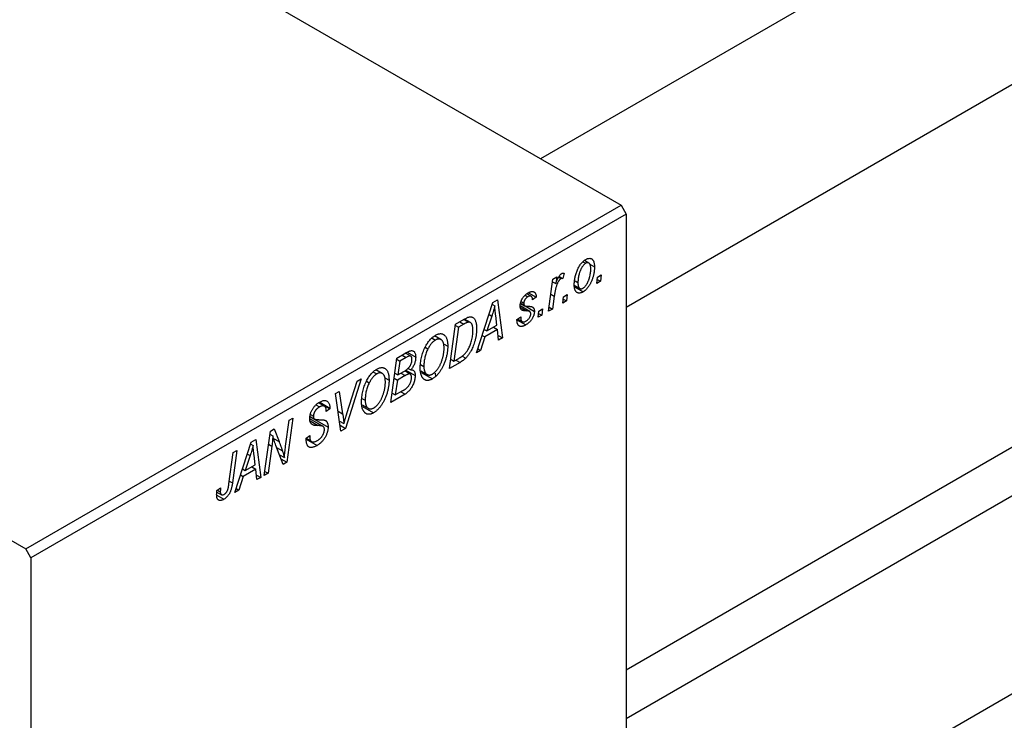
# Model space of a CAD drawing. Units: millimetres. Extents: x -141 to 636, y -70 to 415.
# Drawn here: x 80 to 218, y 29 to 127 of the extents above; entities that cross this region are included whole.
import ezdxf

# ---------------------------------------------------------------- set-up
doc = ezdxf.new("R2010")
doc.units = ezdxf.units.MM

msp = doc.modelspace()

# ---------------------------------------------------------------- linework, layer by layer
at = {"color": 7, "linetype": 'Continuous', "lineweight": 25}
for p, q in [((249.46, 162.71), (153.39, 107.25)), ((60.03, 161.15), (164.68, 100.73)), ((165.39, 86.47), (273.41, 148.82)), ((-23.41, 112.98), (81.25, 52.57)), ((81.25, 52.57), (164.68, 100.73)), ((165.39, 99.51), (81.95, 51.34)), ((164.68, 100.73), (165.39, 99.51)), ((165.39, 99.51), (165.39, -21.34)), ((159.34, 92.83), (159.73, 92.61)), ((160.17, 92.64), (159.56, 92.99)), ((156.71, 91.23), (156.51, 90.46)), ((160.31, 92.47), (160.96, 92.09)), ((154.53, 85.89), (155.14, 90.4)), ((155.09, 90.02), (155.53, 89.76)), ((155.14, 90.4), (155.66, 90.7)), ((155.66, 90.7), (155.53, 89.76)), ((155.91, 90.64), (156.25, 90.45)), ((155.99, 90.76), (156.51, 90.46)), ((158.24, 90.14), (158.64, 89.91)), ((161.28, 89.79), (161.38, 90.66)), ((161.79, 90.08), (161.28, 89.79)), ((161.35, 90.34), (161.79, 90.08)), ((161.38, 90.66), (161.91, 90.97)), ((161.91, 90.97), (161.79, 90.08)), ((151.71, 88.48), (152.79, 87.86)), ((158.13, 89.53), (158.91, 89.08)), ((158.15, 89.29), (159.35, 88.6)), ((144.43, 80.06), (146.73, 87.1)), ((146.73, 87.1), (147.36, 87.47)), ((147.36, 87.47), (148.04, 82.14)), ((150.6, 87.01), (151.11, 86.72)), ((150.6, 86.99), (151.16, 86.66)), ((150.66, 87.26), (151.06, 87.02)), ((151.22, 88.13), (151.6, 87.91)), ((152.08, 87.98), (151.47, 88.33)), ((152.79, 87.86), (152.28, 87.48)), ((155.31, 88), (155.05, 86.19)), ((156.52, 87.04), (156.63, 87.92)), ((157.03, 87.34), (156.52, 87.04)), ((156.59, 87.59), (157.03, 87.34)), ((156.63, 87.92), (157.15, 88.22)), ((157.15, 88.22), (157.03, 87.34)), ((146.64, 86.81), (146.97, 86.62)), ((151.88, 85.85), (150.54, 86.62)), ((151.24, 86.62), (152.54, 85.87)), ((153.05, 85.04), (153.16, 85.91)), ((153.12, 85.59), (153.56, 85.33)), ((153.16, 85.91), (153.68, 86.22)), ((153.68, 86.22), (153.56, 85.33)), ((155.05, 86.19), (154.53, 85.89)), ((154.61, 86.45), (155.05, 86.19)), ((141.48, 84.07), (142.71, 84.78)), ((142.64, 84.74), (143.3, 84.36)), ((143.57, 84.31), (142.73, 84.79)), ((146.56, 85.21), (145.88, 83.12)), ((147.28, 83.93), (147.11, 85.27)), ((150.09, 84.74), (150.61, 85.11)), ((150.09, 84.66), (150.09, 84.74)), ((150.09, 84.67), (151.32, 83.96)), ((150.18, 84.8), (150.83, 84.43)), ((153.56, 85.33), (153.05, 85.04)), ((140.64, 77.87), (141.48, 84.07)), ((141.9, 83.65), (141.26, 78.9)), ((141.46, 83.91), (141.9, 83.65)), ((142.65, 84.08), (141.9, 83.65)), ((145.5, 83.34), (145.88, 83.12)), ((147.36, 83.31), (145.6, 82.29)), ((145.88, 83.12), (147.28, 83.93)), ((146.78, 83.64), (147.36, 83.31)), ((147.52, 81.84), (147.36, 83.31)), ((138.18, 82.12), (138.66, 81.85)), ((139.43, 81.92), (138.55, 82.43)), ((145.6, 82.29), (144.99, 80.38)), ((145.23, 82.5), (145.6, 82.29)), ((147.45, 82.48), (148.04, 82.14)), ((148.04, 82.14), (147.52, 81.84)), ((134.69, 80.14), (135.89, 79.45)), ((137.22, 80.84), (137.61, 80.61)), ((139.81, 81.3), (140.39, 80.97)), ((144.99, 80.38), (144.43, 80.06)), ((144.61, 80.6), (144.99, 80.38)), ((132.41, 73.12), (133.25, 79.32)), ((133.23, 79.16), (133.67, 78.9)), ((133.25, 79.32), (134.52, 80.05)), ((133.67, 78.9), (133.41, 76.97)), ((134.56, 79.41), (133.67, 78.9)), ((135.19, 79.6), (134.46, 80.02)), ((142.11, 78.72), (140.64, 77.87)), ((140.82, 79.16), (141.26, 78.9)), ((141.26, 78.9), (141.92, 79.28)), ((142.4, 79.61), (142.9, 79.31)), ((129.96, 77.37), (130.43, 77.1)), ((131.21, 77.17), (130.32, 77.68)), ((133.41, 76.97), (134.25, 77.45)), ((135.14, 77.07), (134.36, 77.52)), ((134.51, 77.63), (135.82, 76.87)), ((134.83, 77.88), (135.2, 77.67)), ((136.59, 78.42), (137.04, 78.16)), ((136.62, 77.53), (137.48, 77.03)), ((136.67, 77.3), (138.23, 76.4)), ((128.23, 76.43), (126.07, 69.46)), ((126.24, 71.54), (127.68, 76.11)), ((127.68, 76.11), (128.23, 76.43)), ((128.99, 76.09), (129.38, 75.86)), ((131.58, 76.55), (132.16, 76.22)), ((132.87, 76.5), (133.32, 76.24)), ((132.97, 77.22), (133.41, 76.97)), ((133.32, 76.24), (133.03, 74.15)), ((134.41, 76.87), (133.32, 76.24)), ((133.83, 77.21), (134.41, 76.87)), ((138.71, 76.72), (138.66, 77.22)), ((124.66, 74.36), (125.18, 74.66)), ((125.18, 74.66), (125.65, 71.53)), ((133.03, 74.15), (134, 74.71)), ((133.82, 74.6), (134.4, 74.27)), ((125.41, 69.08), (124.66, 74.36)), ((128.36, 73.67), (128.81, 73.41)), ((134.4, 74.27), (132.41, 73.12)), ((132.59, 74.41), (133.03, 74.15)), ((121.91, 72.75), (122.4, 72.47)), ((123.1, 72.57), (122.28, 73.04)), ((122.33, 73.08), (123.87, 72.2)), ((122.44, 73.15), (123.87, 72.32)), ((123.87, 72.2), (123.35, 71.84)), ((123.35, 71.84), (123.35, 71.97)), ((123.87, 72.32), (123.87, 72.2)), ((128.39, 72.78), (129.25, 72.28)), ((128.44, 72.55), (130, 71.65)), ((165.39, 35.65), (228.82, 72.27)), ((117.66, 66.97), (118.17, 70.61)), ((118.69, 70.91), (117.85, 64.72)), ((118.17, 70.61), (118.69, 70.91)), ((122.91, 69.75), (121.04, 70.83)), ((121.08, 71.14), (121.7, 70.78)), ((121.08, 71.1), (123.61, 69.64)), ((121.13, 71.41), (121.55, 71.16)), ((125.21, 70.49), (125.83, 70.14)), ((114.67, 62.88), (115.52, 69.08)), ((115.52, 69.08), (116.06, 69.4)), ((116.06, 69.4), (116.73, 67.63)), ((121.27, 70.12), (121.62, 69.91)), ((125.3, 69.91), (126.07, 69.46)), ((126.07, 69.46), (125.41, 69.08)), ((112.85, 67.55), (113.48, 67.91)), ((113.48, 67.91), (114.16, 62.59)), ((115.46, 68.66), (115.88, 68.42)), ((120.52, 68.12), (121.04, 68.48)), ((120.52, 68.09), (121.17, 67.72)), ((120.53, 68.05), (121.27, 67.62)), ((120.54, 67.94), (122.06, 67.07)), ((120.89, 68.38), (121.03, 68.3)), ((121.04, 68.48), (121.03, 68.3)), ((235.01, 68.96), (165.39, 28.77)), ((110.82, 66.37), (110.21, 61.83)), ((110.3, 66.07), (110.82, 66.37)), ((110.56, 60.5), (112.85, 67.55)), ((112.76, 67.26), (113.1, 67.06)), ((115.72, 66.97), (115.19, 63.18)), ((117.31, 64.4), (116.28, 67.09)), ((165.39, 1.06), (280.5, 67.51)), ((109.71, 61.68), (110.3, 66.07)), ((112.69, 65.66), (112, 63.57)), ((113.41, 64.38), (113.23, 65.71)), ((116.79, 65.76), (117.48, 65.37)), ((117, 65.21), (117.85, 64.72)), ((111.63, 63.78), (112, 63.57)), ((113.48, 63.75), (111.72, 62.74)), ((112, 63.57), (113.41, 64.38)), ((112.9, 64.08), (113.48, 63.75)), ((113.64, 62.29), (113.48, 63.75)), ((117.85, 64.72), (117.31, 64.4)), ((111.72, 62.74), (111.11, 60.83)), ((111.35, 62.95), (111.72, 62.74)), ((113.57, 62.93), (114.16, 62.59)), ((114.16, 62.59), (113.64, 62.29)), ((115.19, 63.18), (114.67, 62.88)), ((114.75, 63.44), (115.19, 63.18)), ((108.03, 60.75), (108.55, 61.13)), ((108.12, 60.82), (108.5, 60.6)), ((111.11, 60.83), (110.56, 60.5)), ((110.73, 61.05), (111.11, 60.83)), ((108, 60.11), (109, 59.53)), ((108.01, 60.55), (108.66, 60.17)), ((81.95, 51.34), (81.25, 52.57)), ((81.95, 51.34), (81.95, -69.51))]:
    msp.add_line(p, q, dxfattribs=at)
at = {"color": 8, "linetype": 'Continuous', "lineweight": 25}
for p, q in [((154.85, 88.27), (155.31, 88)), ((150.57, 86.42), (151.42, 85.93)), ((142.07, 84.41), (142.65, 84.08)), ((146.19, 85.43), (146.56, 85.21)), ((133.98, 79.74), (134.56, 79.41)), ((141.53, 79.05), (142.11, 78.72)), ((125.01, 71.9), (125.65, 71.53)), ((121.1, 70.51), (122.24, 69.86)), ((115.98, 68.07), (116.73, 67.63)), ((115.27, 67.24), (115.72, 66.97)), ((116.39, 66.81), (117.21, 66.33)), ((112.31, 65.88), (112.69, 65.66)), ((109.76, 62.09), (110.21, 61.83))]:
    msp.add_line(p, q, dxfattribs=at)
at = {"color": 7, "linetype": 'Continuous', "lineweight": 25}
for points, knots in [([(158.13, 89.55), (158.13, 89.64), (158.13, 89.82), (158.15, 90.1), (158.19, 90.37), (158.24, 90.64), (158.3, 90.9), (158.37, 91.17), (158.46, 91.43), (158.57, 91.68), (158.68, 91.93), (158.81, 92.16), (158.94, 92.37), (159.09, 92.56), (159.24, 92.74), (159.4, 92.89), (159.58, 93.03), (159.7, 93.1), (159.76, 93.14)], [0, 0, 0, 0, 0.075361, 0.148117, 0.218524, 0.286637, 0.35345, 0.41845, 0.482958, 0.546673, 0.608539, 0.667297, 0.723239, 0.777918, 0.831968, 0.886506, 0.942213, 1, 1, 1, 1]), ([(159.73, 92.61), (159.69, 92.58), (159.6, 92.52), (159.47, 92.4), (159.35, 92.26), (159.24, 92.12), (159.16, 91.99), (159.11, 91.89), (159.05, 91.78), (159, 91.66), (158.95, 91.53), (158.9, 91.4), (158.85, 91.25), (158.79, 91.05), (158.73, 90.8), (158.68, 90.5), (158.65, 90.2), (158.64, 90.01), (158.64, 89.91)], [0, 0, 0, 0, 0.056577, 0.114643, 0.175384, 0.24079, 0.275462, 0.31222, 0.350413, 0.390876, 0.43379, 0.479106, 0.526596, 0.57736, 0.681625, 0.785879, 0.892047, 1, 1, 1, 1]), ([(160.44, 91.8), (160.44, 91.85), (160.44, 91.94), (160.43, 92.07), (160.41, 92.19), (160.39, 92.29), (160.36, 92.39), (160.33, 92.47), (160.29, 92.53), (160.24, 92.59), (160.19, 92.63), (160.13, 92.66), (160.07, 92.68), (160.01, 92.69), (159.95, 92.69), (159.88, 92.67), (159.81, 92.65), (159.76, 92.62), (159.73, 92.61)], [0, 0, 0, 0, 0.088579, 0.171767, 0.249812, 0.323733, 0.393217, 0.458994, 0.52142, 0.582134, 0.639459, 0.694571, 0.747013, 0.798162, 0.848236, 0.89777, 0.948207, 1, 1, 1, 1]), ([(159.76, 93.14), (159.8, 93.16), (159.88, 93.21), (160, 93.26), (160.12, 93.29), (160.23, 93.3), (160.34, 93.3), (160.44, 93.28), (160.53, 93.24), (160.62, 93.19), (160.7, 93.11), (160.77, 93.02), (160.83, 92.91), (160.87, 92.78), (160.91, 92.64), (160.94, 92.47), (160.95, 92.29), (160.96, 92.16), (160.96, 92.09)], [0, 0, 0, 0, 0.058956, 0.115682, 0.17136, 0.22596, 0.280514, 0.335946, 0.392529, 0.450909, 0.511101, 0.572496, 0.635556, 0.700966, 0.769909, 0.842409, 0.918818, 1, 1, 1, 1]), ([(155.53, 89.76), (155.56, 89.86), (155.63, 90.03), (155.73, 90.28), (155.84, 90.51), (155.94, 90.7), (156.04, 90.86), (156.15, 91), (156.26, 91.11), (156.33, 91.16), (156.36, 91.18)], [0, 0, 0, 0, 0.178471, 0.337989, 0.48161, 0.608663, 0.721372, 0.821967, 0.91329, 1, 1, 1, 1]), ([(156.36, 91.18), (156.39, 91.19), (156.44, 91.22), (156.53, 91.24), (156.62, 91.24), (156.68, 91.24), (156.71, 91.23)], [0, 0, 0, 0, 0.200734, 0.431429, 0.695976, 1, 1, 1, 1]), ([(160.96, 92.09), (160.96, 92.03), (160.95, 91.9), (160.94, 91.72), (160.93, 91.53), (160.9, 91.34), (160.87, 91.15), (160.83, 90.97), (160.78, 90.78), (160.73, 90.6), (160.67, 90.42), (160.6, 90.24), (160.53, 90.08), (160.46, 89.92), (160.38, 89.76), (160.3, 89.62), (160.22, 89.48), (160.13, 89.35), (160.03, 89.22), (159.94, 89.11), (159.84, 89), (159.75, 88.9), (159.65, 88.81), (159.55, 88.73), (159.45, 88.66), (159.39, 88.62), (159.35, 88.6)], [0, 0, 0, 0, 0.053887, 0.10621, 0.157124, 0.207438, 0.256513, 0.304544, 0.3521, 0.399235, 0.445357, 0.489432, 0.532172, 0.573359, 0.613262, 0.652067, 0.689972, 0.727452, 0.763934, 0.799438, 0.833881, 0.867766, 0.900909, 0.933965, 0.966924, 1, 1, 1, 1]), ([(159.36, 89.12), (159.4, 89.15), (159.48, 89.2), (159.6, 89.32), (159.72, 89.46), (159.82, 89.6), (159.9, 89.72), (159.96, 89.83), (160.02, 89.94), (160.07, 90.06), (160.12, 90.19), (160.17, 90.33), (160.22, 90.47), (160.28, 90.67), (160.34, 90.93), (160.4, 91.23), (160.44, 91.52), (160.44, 91.71), (160.44, 91.8)], [0, 0, 0, 0, 0.053425, 0.109478, 0.169112, 0.234618, 0.269752, 0.306737, 0.345761, 0.387171, 0.431313, 0.477881, 0.527419, 0.57983, 0.686161, 0.791027, 0.895339, 1, 1, 1, 1]), ([(156.25, 90.45), (156.23, 90.43), (156.18, 90.4), (156.12, 90.34), (156.05, 90.27), (155.99, 90.19), (155.92, 90.09), (155.86, 89.98), (155.79, 89.86), (155.73, 89.72), (155.67, 89.57), (155.61, 89.4), (155.55, 89.21), (155.5, 89.01), (155.45, 88.78), (155.4, 88.54), (155.35, 88.28), (155.33, 88.1), (155.31, 88)], [0, 0, 0, 0, 0.032057, 0.065563, 0.1004, 0.138203, 0.179014, 0.223451, 0.271866, 0.324928, 0.383448, 0.448795, 0.520957, 0.601401, 0.688814, 0.784611, 0.888305, 1, 1, 1, 1]), ([(156.51, 90.46), (156.49, 90.47), (156.45, 90.49), (156.38, 90.49), (156.32, 90.48), (156.27, 90.46), (156.25, 90.45)], [0, 0, 0, 0, 0.276003, 0.528775, 0.766566, 1, 1, 1, 1]), ([(158.64, 89.91), (158.64, 89.86), (158.64, 89.77), (158.65, 89.64), (158.67, 89.52), (158.69, 89.42), (158.72, 89.33), (158.76, 89.25), (158.8, 89.18), (158.85, 89.13), (158.9, 89.09), (158.95, 89.06), (159.01, 89.04), (159.07, 89.03), (159.14, 89.04), (159.21, 89.05), (159.28, 89.08), (159.33, 89.11), (159.36, 89.12)], [0, 0, 0, 0, 0.088184, 0.17167, 0.249291, 0.322782, 0.392041, 0.457395, 0.519415, 0.579174, 0.636161, 0.690979, 0.74317, 0.794502, 0.844819, 0.895417, 0.947312, 1, 1, 1, 1]), ([(150.54, 86.64), (150.54, 86.68), (150.55, 86.76), (150.56, 86.89), (150.58, 87.02), (150.61, 87.15), (150.66, 87.28), (150.71, 87.41), (150.77, 87.53), (150.84, 87.66), (150.92, 87.78), (151, 87.9), (151.09, 88.01), (151.18, 88.11), (151.28, 88.2), (151.39, 88.29), (151.5, 88.37), (151.58, 88.42), (151.62, 88.44)], [0, 0, 0, 0, 0.065575, 0.128562, 0.189782, 0.249457, 0.3086, 0.367348, 0.427807, 0.488612, 0.549953, 0.611151, 0.671683, 0.733076, 0.796748, 0.861808, 0.929045, 1, 1, 1, 1]), ([(151.62, 88.44), (151.66, 88.47), (151.75, 88.51), (151.87, 88.57), (151.99, 88.61), (152.1, 88.64), (152.2, 88.65), (152.3, 88.65), (152.39, 88.63), (152.47, 88.6), (152.54, 88.56), (152.61, 88.5), (152.66, 88.42), (152.71, 88.34), (152.74, 88.24), (152.77, 88.12), (152.79, 88), (152.79, 87.9), (152.79, 87.86)], [0, 0, 0, 0, 0.07225, 0.141018, 0.206059, 0.269164, 0.330027, 0.389406, 0.447953, 0.506347, 0.564487, 0.622371, 0.680199, 0.739599, 0.800735, 0.864194, 0.93042, 1, 1, 1, 1]), ([(159.35, 88.6), (159.31, 88.58), (159.22, 88.53), (159.1, 88.48), (158.98, 88.44), (158.87, 88.43), (158.76, 88.43), (158.66, 88.45), (158.56, 88.48), (158.47, 88.53), (158.39, 88.6), (158.32, 88.69), (158.26, 88.79), (158.21, 88.91), (158.17, 89.05), (158.15, 89.2), (158.13, 89.37), (158.13, 89.49), (158.13, 89.55)], [0, 0, 0, 0, 0.061665, 0.120569, 0.178262, 0.235385, 0.291755, 0.34827, 0.406514, 0.466491, 0.52747, 0.588852, 0.650942, 0.715444, 0.781773, 0.85073, 0.923674, 1, 1, 1, 1]), ([(151.6, 87.91), (151.56, 87.88), (151.48, 87.84), (151.38, 87.74), (151.29, 87.63), (151.21, 87.51), (151.14, 87.39), (151.09, 87.26), (151.06, 87.14), (151.06, 87.06), (151.06, 87.02)], [0, 0, 0, 0, 0.140825, 0.27227, 0.398399, 0.525337, 0.650227, 0.768763, 0.882486, 1, 1, 1, 1]), ([(151.06, 87.02), (151.06, 86.99), (151.06, 86.93), (151.07, 86.85), (151.08, 86.78), (151.1, 86.74), (151.11, 86.72)], [0, 0, 0, 0, 0.276974, 0.532375, 0.774752, 1, 1, 1, 1]), ([(152.28, 87.48), (152.27, 87.54), (152.27, 87.66), (152.23, 87.8), (152.17, 87.91), (152.09, 87.98), (151.99, 88.02), (151.87, 88.02), (151.74, 87.98), (151.65, 87.93), (151.6, 87.91)], [0, 0, 0, 0, 0.145058, 0.276504, 0.398306, 0.515263, 0.630097, 0.745793, 0.868001, 1, 1, 1, 1]), ([(146.97, 86.62), (146.95, 86.52), (146.9, 86.31), (146.8, 85.97), (146.69, 85.6), (146.61, 85.35), (146.56, 85.21)], [0, 0, 0, 0, 0.21607, 0.454799, 0.715604, 1, 1, 1, 1]), ([(147.11, 85.27), (147.1, 85.33), (147.08, 85.46), (147.06, 85.65), (147.04, 85.83), (147.02, 86), (147.01, 86.16), (146.99, 86.32), (146.98, 86.47), (146.98, 86.57), (146.97, 86.62)], [0, 0, 0, 0, 0.1470035, 0.2872716, 0.4217205, 0.5494636, 0.671407, 0.7875598, 0.8970633, 1, 1, 1, 1]), ([(151.42, 85.93), (151.38, 85.93), (151.32, 85.94), (151.22, 85.94), (151.13, 85.95), (151.06, 85.96), (150.99, 85.97), (150.93, 85.98), (150.88, 85.99), (150.83, 86.01), (150.77, 86.04), (150.71, 86.09), (150.66, 86.15), (150.62, 86.23), (150.58, 86.31), (150.56, 86.41), (150.55, 86.52), (150.54, 86.6), (150.54, 86.64)], [0, 0, 0, 0, 0.081881, 0.157335, 0.225441, 0.287158, 0.342152, 0.390244, 0.432081, 0.467328, 0.530587, 0.593669, 0.657793, 0.72303, 0.789229, 0.856822, 0.926983, 1, 1, 1, 1]), ([(151.11, 86.72), (151.11, 86.71), (151.13, 86.69), (151.15, 86.66), (151.19, 86.64), (151.24, 86.63), (151.3, 86.61), (151.37, 86.6), (151.45, 86.59), (151.5, 86.59), (151.53, 86.59)], [0, 0, 0, 0, 0.06849, 0.150949, 0.248595, 0.363966, 0.496464, 0.644974, 0.813896, 1, 1, 1, 1]), ([(152.54, 85.87), (152.53, 85.83), (152.53, 85.75), (152.52, 85.62), (152.49, 85.49), (152.46, 85.36), (152.41, 85.23), (152.36, 85.1), (152.29, 84.97), (152.21, 84.83), (152.13, 84.7), (152.04, 84.57), (151.94, 84.46), (151.83, 84.34), (151.71, 84.24), (151.59, 84.14), (151.46, 84.05), (151.37, 83.99), (151.32, 83.96)], [0, 0, 0, 0, 0.058852, 0.116018, 0.1721, 0.227732, 0.284067, 0.34122, 0.399802, 0.460384, 0.522324, 0.584436, 0.647043, 0.712334, 0.779316, 0.848929, 0.922688, 1, 1, 1, 1]), ([(151.91, 85.82), (151.9, 85.83), (151.88, 85.85), (151.84, 85.87), (151.79, 85.89), (151.73, 85.9), (151.67, 85.91), (151.59, 85.92), (151.51, 85.93), (151.45, 85.93), (151.42, 85.93)], [0, 0, 0, 0, 0.080283, 0.171103, 0.276532, 0.393564, 0.524392, 0.668749, 0.827732, 1, 1, 1, 1]), ([(151.53, 86.59), (151.58, 86.59), (151.67, 86.59), (151.79, 86.58), (151.9, 86.57), (152, 86.55), (152.09, 86.54), (152.16, 86.52), (152.22, 86.5), (152.26, 86.48), (152.28, 86.47)], [0, 0, 0, 0, 0.175104, 0.336641, 0.483545, 0.615462, 0.732507, 0.835766, 0.924528, 1, 1, 1, 1]), ([(152.02, 85.52), (152.02, 85.56), (152.02, 85.62), (152, 85.7), (151.96, 85.77), (151.93, 85.81), (151.91, 85.82)], [0, 0, 0, 0, 0.251172, 0.496894, 0.743788, 1, 1, 1, 1]), ([(152.28, 86.47), (152.3, 86.46), (152.34, 86.43), (152.39, 86.38), (152.43, 86.31), (152.47, 86.24), (152.5, 86.16), (152.52, 86.07), (152.53, 85.98), (152.53, 85.9), (152.54, 85.87)], [0, 0, 0, 0, 0.127256, 0.25168, 0.373898, 0.494721, 0.617081, 0.741318, 0.869061, 1, 1, 1, 1]), ([(143.3, 84.36), (143.28, 84.36), (143.24, 84.35), (143.18, 84.33), (143.11, 84.31), (143.03, 84.28), (142.95, 84.24), (142.85, 84.19), (142.75, 84.14), (142.69, 84.1), (142.65, 84.08)], [0, 0, 0, 0, 0.088885, 0.18856, 0.296421, 0.416746, 0.545791, 0.686729, 0.838076, 1, 1, 1, 1]), ([(142.71, 84.78), (142.78, 84.82), (142.9, 84.89), (143.07, 84.97), (143.22, 85.04), (143.3, 85.06), (143.34, 85.07)], [0, 0, 0, 0, 0.30603, 0.57481, 0.80566, 1, 1, 1, 1]), ([(143.92, 83.18), (143.92, 83.23), (143.92, 83.33), (143.91, 83.48), (143.9, 83.61), (143.88, 83.73), (143.86, 83.84), (143.83, 83.94), (143.8, 84.03), (143.76, 84.11), (143.71, 84.18), (143.66, 84.23), (143.61, 84.28), (143.56, 84.31), (143.5, 84.34), (143.44, 84.36), (143.37, 84.36), (143.32, 84.36), (143.3, 84.36)], [0, 0, 0, 0, 0.087447, 0.169853, 0.248723, 0.323018, 0.393372, 0.460128, 0.523179, 0.583882, 0.641702, 0.697328, 0.750439, 0.801382, 0.851938, 0.901565, 0.950522, 1, 1, 1, 1]), ([(143.34, 85.07), (143.4, 85.09), (143.5, 85.11), (143.65, 85.1), (143.79, 85.07), (143.92, 85.01), (144.04, 84.92), (144.14, 84.8), (144.23, 84.65), (144.3, 84.46), (144.36, 84.25), (144.4, 84), (144.43, 83.73), (144.43, 83.54), (144.44, 83.44)], [0, 0, 0, 0, 0.068399, 0.13666, 0.205993, 0.277589, 0.351883, 0.429279, 0.5113, 0.598576, 0.691295, 0.788529, 0.891405, 1, 1, 1, 1]), ([(151.32, 83.96), (151.27, 83.94), (151.18, 83.89), (151.05, 83.83), (150.93, 83.79), (150.81, 83.76), (150.7, 83.75), (150.6, 83.75), (150.5, 83.77), (150.42, 83.81), (150.34, 83.86), (150.27, 83.93), (150.22, 84.01), (150.17, 84.11), (150.14, 84.23), (150.11, 84.36), (150.1, 84.5), (150.09, 84.61), (150.09, 84.66)], [0, 0, 0, 0, 0.071079, 0.13897, 0.203112, 0.264885, 0.325148, 0.383471, 0.441163, 0.499092, 0.556603, 0.614764, 0.673335, 0.732854, 0.795263, 0.860009, 0.927899, 1, 1, 1, 1]), ([(150.61, 85.11), (150.61, 85.07), (150.61, 84.99), (150.62, 84.87), (150.63, 84.77), (150.65, 84.68), (150.68, 84.6), (150.71, 84.54), (150.75, 84.48), (150.8, 84.44), (150.85, 84.41), (150.91, 84.39), (150.97, 84.38), (151.04, 84.38), (151.11, 84.39), (151.18, 84.42), (151.26, 84.45), (151.32, 84.48), (151.34, 84.5)], [0, 0, 0, 0, 0.082639, 0.160258, 0.233163, 0.301743, 0.365992, 0.427724, 0.486224, 0.542935, 0.59868, 0.653614, 0.708092, 0.762681, 0.819025, 0.876581, 0.937043, 1, 1, 1, 1]), ([(151.34, 84.5), (151.39, 84.53), (151.49, 84.59), (151.62, 84.7), (151.74, 84.82), (151.84, 84.96), (151.92, 85.1), (151.98, 85.24), (152.02, 85.39), (152.02, 85.48), (152.02, 85.52)], [0, 0, 0, 0, 0.151123, 0.288739, 0.416554, 0.539742, 0.656529, 0.769283, 0.881509, 1, 1, 1, 1]), ([(141.92, 79.28), (142, 79.32), (142.14, 79.41), (142.35, 79.55), (142.53, 79.69), (142.71, 79.84), (142.87, 80), (143.02, 80.18), (143.16, 80.39), (143.29, 80.61), (143.42, 80.86), (143.53, 81.14), (143.64, 81.44), (143.74, 81.77), (143.82, 82.11), (143.88, 82.46), (143.91, 82.82), (143.92, 83.06), (143.92, 83.18)], [0, 0, 0, 0, 0.062915, 0.120932, 0.174541, 0.224149, 0.271664, 0.31946, 0.368868, 0.420564, 0.475738, 0.536011, 0.602025, 0.674156, 0.750579, 0.829645, 0.912679, 1, 1, 1, 1]), ([(144.44, 83.44), (144.44, 83.37), (144.43, 83.23), (144.42, 83.03), (144.41, 82.82), (144.38, 82.62), (144.35, 82.41), (144.31, 82.21), (144.27, 82.01), (144.2, 81.74), (144.1, 81.42), (143.97, 81.05), (143.83, 80.7), (143.7, 80.43), (143.58, 80.22), (143.5, 80.07), (143.41, 79.93), (143.31, 79.79), (143.22, 79.66), (143.11, 79.54), (143.01, 79.42), (142.94, 79.35), (142.9, 79.31)], [0, 0, 0, 0, 0.052452, 0.103815, 0.153847, 0.203251, 0.25154, 0.299114, 0.346, 0.392481, 0.482122, 0.566403, 0.646146, 0.722004, 0.758498, 0.794325, 0.82942, 0.864146, 0.898169, 0.931984, 0.966048, 1, 1, 1, 1]), ([(137.21, 80.82), (137.26, 80.91), (137.36, 81.11), (137.52, 81.38), (137.69, 81.63), (137.87, 81.85), (138.06, 82.06), (138.26, 82.24), (138.47, 82.4), (138.61, 82.48), (138.68, 82.53)], [0, 0, 0, 0, 0.136649, 0.267317, 0.392462, 0.514504, 0.634349, 0.753991, 0.875713, 1, 1, 1, 1]), ([(138.66, 81.85), (138.61, 81.82), (138.52, 81.76), (138.37, 81.65), (138.24, 81.52), (138.1, 81.37), (137.97, 81.21), (137.85, 81.02), (137.73, 80.82), (137.65, 80.68), (137.61, 80.61)], [0, 0, 0, 0, 0.117728, 0.233769, 0.350965, 0.4701, 0.593538, 0.722044, 0.856958, 1, 1, 1, 1]), ([(139.87, 80.74), (139.87, 80.8), (139.87, 80.94), (139.85, 81.12), (139.82, 81.29), (139.79, 81.44), (139.74, 81.57), (139.67, 81.69), (139.6, 81.78), (139.52, 81.86), (139.43, 81.92), (139.33, 81.97), (139.23, 81.99), (139.13, 82), (139.02, 81.99), (138.9, 81.96), (138.78, 81.92), (138.7, 81.87), (138.66, 81.85)], [0, 0, 0, 0, 0.080233, 0.156686, 0.228935, 0.298158, 0.36508, 0.429725, 0.492502, 0.554569, 0.615156, 0.672906, 0.72873, 0.782677, 0.836275, 0.890041, 0.944187, 1, 1, 1, 1]), ([(138.68, 82.53), (138.74, 82.56), (138.85, 82.62), (139.03, 82.69), (139.19, 82.73), (139.35, 82.75), (139.5, 82.74), (139.64, 82.71), (139.77, 82.65), (139.9, 82.56), (140.01, 82.45), (140.11, 82.31), (140.2, 82.15), (140.27, 81.97), (140.32, 81.75), (140.36, 81.52), (140.38, 81.25), (140.38, 81.07), (140.39, 80.97)], [0, 0, 0, 0, 0.057263, 0.112568, 0.166985, 0.220742, 0.275104, 0.330458, 0.387584, 0.447151, 0.508197, 0.570573, 0.634393, 0.700852, 0.770128, 0.84281, 0.919314, 1, 1, 1, 1]), ([(134.52, 80.05), (134.56, 80.07), (134.63, 80.12), (134.73, 80.17), (134.83, 80.22), (134.92, 80.26), (135, 80.3), (135.07, 80.32), (135.14, 80.34), (135.18, 80.35), (135.2, 80.35)], [0, 0, 0, 0, 0.160667, 0.311308, 0.450626, 0.580101, 0.699851, 0.808858, 0.908906, 1, 1, 1, 1]), ([(135.2, 80.35), (135.26, 80.36), (135.36, 80.37), (135.49, 80.34), (135.61, 80.28), (135.71, 80.18), (135.79, 80.05), (135.85, 79.88), (135.88, 79.68), (135.88, 79.53), (135.89, 79.45)], [0, 0, 0, 0, 0.119928, 0.235269, 0.350507, 0.46798, 0.589731, 0.717624, 0.853308, 1, 1, 1, 1]), ([(136.53, 77.9), (136.53, 78.02), (136.54, 78.27), (136.57, 78.66), (136.62, 79.03), (136.69, 79.4), (136.79, 79.76), (136.91, 80.12), (137.04, 80.47), (137.15, 80.7), (137.21, 80.82)], [0, 0, 0, 0, 0.140975, 0.275659, 0.405254, 0.529661, 0.650589, 0.768587, 0.884694, 1, 1, 1, 1]), ([(137.61, 80.61), (137.57, 80.52), (137.47, 80.33), (137.36, 80.04), (137.26, 79.74), (137.18, 79.44), (137.12, 79.13), (137.07, 78.81), (137.05, 78.49), (137.04, 78.27), (137.04, 78.16)], [0, 0, 0, 0, 0.113035, 0.226833, 0.343503, 0.463933, 0.588336, 0.718997, 0.855944, 1, 1, 1, 1]), ([(140.39, 80.97), (140.38, 80.89), (140.38, 80.73), (140.37, 80.49), (140.34, 80.25), (140.31, 80.01), (140.26, 79.76), (140.21, 79.52), (140.14, 79.28), (140.07, 79.04), (139.99, 78.8), (139.9, 78.57), (139.8, 78.35), (139.7, 78.14), (139.6, 77.94), (139.49, 77.75), (139.38, 77.57), (139.26, 77.39), (139.14, 77.23), (139.01, 77.08), (138.88, 76.94), (138.76, 76.81), (138.63, 76.69), (138.49, 76.58), (138.36, 76.49), (138.27, 76.43), (138.23, 76.4)], [0, 0, 0, 0, 0.0517953, 0.102706, 0.1523632, 0.2014102, 0.2497463, 0.2974554, 0.3448452, 0.392009, 0.4383223, 0.482904, 0.5259903, 0.5675157, 0.6078447, 0.6469628, 0.6854328, 0.7231188, 0.76018, 0.796023, 0.8308293, 0.8653587, 0.8990132, 0.9327973, 0.9663825, 1, 1, 1, 1]), ([(138.27, 77.09), (138.3, 77.11), (138.36, 77.15), (138.45, 77.22), (138.55, 77.3), (138.64, 77.39), (138.73, 77.48), (138.83, 77.59), (138.92, 77.71), (139.01, 77.83), (139.1, 77.97), (139.18, 78.11), (139.27, 78.26), (139.34, 78.42), (139.42, 78.59), (139.49, 78.77), (139.56, 78.96), (139.62, 79.15), (139.68, 79.35), (139.73, 79.55), (139.78, 79.75), (139.81, 79.95), (139.84, 80.15), (139.86, 80.35), (139.87, 80.54), (139.87, 80.67), (139.87, 80.74)], [0, 0, 0, 0, 0.0301757, 0.0602933, 0.0908029, 0.121741, 0.1536659, 0.1866556, 0.2205936, 0.2559101, 0.2924251, 0.3298624, 0.3689122, 0.4095877, 0.4520232, 0.4961917, 0.5426783, 0.5914669, 0.6412571, 0.690858, 0.7412132, 0.7915521, 0.8426455, 0.8940039, 0.9467438, 1, 1, 1, 1]), ([(135.37, 79.13), (135.37, 79.17), (135.37, 79.25), (135.35, 79.35), (135.32, 79.44), (135.29, 79.51), (135.24, 79.56), (135.18, 79.6), (135.12, 79.62), (135.05, 79.63), (134.96, 79.61), (134.85, 79.56), (134.71, 79.5), (134.61, 79.44), (134.56, 79.41)], [0, 0, 0, 0, 0.087384, 0.169067, 0.245795, 0.32049, 0.391012, 0.456907, 0.520234, 0.58197, 0.653444, 0.747012, 0.862036, 1, 1, 1, 1]), ([(135.09, 78.17), (135.11, 78.21), (135.15, 78.28), (135.21, 78.4), (135.26, 78.52), (135.3, 78.64), (135.33, 78.77), (135.36, 78.89), (135.37, 79.01), (135.37, 79.09), (135.37, 79.13)], [0, 0, 0, 0, 0.123467, 0.244945, 0.364273, 0.485492, 0.607054, 0.732837, 0.864398, 1, 1, 1, 1]), ([(135.89, 79.45), (135.88, 79.37), (135.88, 79.22), (135.85, 78.98), (135.79, 78.74), (135.72, 78.51), (135.62, 78.28), (135.5, 78.06), (135.36, 77.85), (135.26, 77.73), (135.2, 77.67)], [0, 0, 0, 0, 0.139737, 0.27085, 0.396572, 0.518678, 0.638194, 0.756304, 0.875627, 1, 1, 1, 1]), ([(142.9, 79.31), (142.85, 79.26), (142.73, 79.15), (142.53, 78.99), (142.33, 78.85), (142.18, 78.76), (142.11, 78.72)], [0, 0, 0, 0, 0.224825, 0.465733, 0.72357, 1, 1, 1, 1]), ([(128.98, 76.07), (129.03, 76.16), (129.13, 76.36), (129.29, 76.63), (129.46, 76.88), (129.64, 77.1), (129.83, 77.31), (130.03, 77.49), (130.24, 77.65), (130.38, 77.73), (130.45, 77.78)], [0, 0, 0, 0, 0.136649, 0.267317, 0.392462, 0.514504, 0.634349, 0.753991, 0.875713, 1, 1, 1, 1]), ([(130.45, 77.78), (130.51, 77.81), (130.63, 77.87), (130.8, 77.94), (130.96, 77.98), (131.12, 78), (131.27, 77.99), (131.41, 77.96), (131.54, 77.9), (131.67, 77.81), (131.79, 77.7), (131.88, 77.56), (131.97, 77.4), (132.04, 77.22), (132.09, 77), (132.13, 76.77), (132.15, 76.5), (132.16, 76.32), (132.16, 76.22)], [0, 0, 0, 0, 0.057263, 0.112568, 0.166985, 0.220742, 0.275104, 0.330458, 0.387584, 0.447151, 0.508197, 0.570573, 0.634393, 0.700852, 0.770128, 0.84281, 0.919314, 1, 1, 1, 1]), ([(134.25, 77.45), (134.3, 77.48), (134.39, 77.53), (134.53, 77.62), (134.65, 77.71), (134.76, 77.8), (134.86, 77.89), (134.95, 77.98), (135.02, 78.07), (135.07, 78.14), (135.09, 78.17)], [0, 0, 0, 0, 0.16478, 0.3173691, 0.4581393, 0.5864779, 0.7034014, 0.8106869, 0.9084754, 1, 1, 1, 1]), ([(135.2, 77.67), (135.25, 77.67), (135.35, 77.67), (135.47, 77.64), (135.58, 77.58), (135.67, 77.49), (135.74, 77.38), (135.79, 77.23), (135.82, 77.06), (135.82, 76.93), (135.82, 76.87)], [0, 0, 0, 0, 0.126608, 0.247435, 0.365969, 0.484667, 0.605544, 0.729814, 0.860223, 1, 1, 1, 1]), ([(138.23, 76.4), (138.19, 76.38), (138.11, 76.34), (138, 76.29), (137.89, 76.25), (137.78, 76.22), (137.68, 76.2), (137.58, 76.19), (137.48, 76.19), (137.38, 76.2), (137.29, 76.23), (137.2, 76.26), (137.12, 76.31), (137.04, 76.36), (136.97, 76.44), (136.89, 76.52), (136.83, 76.61), (136.77, 76.71), (136.71, 76.83), (136.66, 76.95), (136.62, 77.09), (136.59, 77.23), (136.56, 77.38), (136.54, 77.55), (136.53, 77.72), (136.53, 77.84), (136.53, 77.9)], [0, 0, 0, 0, 0.037871, 0.075237, 0.11171, 0.148029, 0.183728, 0.219856, 0.256064, 0.292697, 0.329695, 0.367325, 0.405491, 0.444657, 0.485073, 0.526789, 0.569693, 0.61444, 0.660121, 0.706461, 0.752896, 0.800235, 0.848718, 0.897827, 0.948312, 1, 1, 1, 1]), ([(137.04, 78.16), (137.04, 78.1), (137.05, 77.97), (137.06, 77.79), (137.09, 77.63), (137.13, 77.49), (137.18, 77.36), (137.25, 77.25), (137.32, 77.16), (137.4, 77.08), (137.5, 77.02), (137.59, 76.98), (137.69, 76.95), (137.8, 76.94), (137.91, 76.96), (138.03, 76.98), (138.14, 77.03), (138.22, 77.07), (138.27, 77.09)], [0, 0, 0, 0, 0.078033, 0.152299, 0.22365, 0.292087, 0.357858, 0.42248, 0.486131, 0.549178, 0.610839, 0.669701, 0.726227, 0.781477, 0.835572, 0.889574, 0.944401, 1, 1, 1, 1]), ([(128.3, 73.15), (128.3, 73.27), (128.31, 73.52), (128.34, 73.91), (128.39, 74.28), (128.47, 74.65), (128.56, 75.01), (128.68, 75.37), (128.81, 75.72), (128.92, 75.95), (128.98, 76.07)], [0, 0, 0, 0, 0.140975, 0.275659, 0.405254, 0.529661, 0.650589, 0.768587, 0.884694, 1, 1, 1, 1]), ([(130.43, 77.1), (130.38, 77.07), (130.29, 77.01), (130.15, 76.9), (130.01, 76.77), (129.88, 76.62), (129.75, 76.46), (129.62, 76.27), (129.5, 76.07), (129.42, 75.93), (129.38, 75.86)], [0, 0, 0, 0, 0.117728, 0.233769, 0.350965, 0.4701, 0.593538, 0.722044, 0.856958, 1, 1, 1, 1]), ([(132.16, 76.22), (132.16, 76.14), (132.15, 75.98), (132.14, 75.74), (132.11, 75.5), (132.08, 75.26), (132.03, 75.01), (131.98, 74.77), (131.91, 74.53), (131.84, 74.29), (131.76, 74.05), (131.67, 73.82), (131.58, 73.6), (131.48, 73.39), (131.37, 73.19), (131.26, 73), (131.15, 72.82), (131.03, 72.64), (130.91, 72.48), (130.78, 72.33), (130.66, 72.19), (130.53, 72.06), (130.4, 71.94), (130.27, 71.83), (130.13, 71.74), (130.04, 71.68), (130, 71.65)], [0, 0, 0, 0, 0.0517953, 0.102706, 0.1523632, 0.2014102, 0.2497463, 0.2974554, 0.3448452, 0.392009, 0.4383223, 0.482904, 0.5259903, 0.5675157, 0.6078447, 0.6469628, 0.6854328, 0.7231188, 0.76018, 0.796023, 0.8308293, 0.8653587, 0.8990132, 0.9327973, 0.9663825, 1, 1, 1, 1]), ([(130.04, 72.34), (130.07, 72.36), (130.13, 72.4), (130.23, 72.47), (130.32, 72.55), (130.41, 72.64), (130.5, 72.73), (130.6, 72.84), (130.69, 72.96), (130.78, 73.08), (130.87, 73.22), (130.96, 73.36), (131.04, 73.51), (131.12, 73.67), (131.19, 73.84), (131.26, 74.02), (131.33, 74.21), (131.39, 74.4), (131.45, 74.6), (131.5, 74.8), (131.55, 75), (131.58, 75.2), (131.61, 75.4), (131.63, 75.6), (131.64, 75.79), (131.64, 75.92), (131.64, 75.99)], [0, 0, 0, 0, 0.030176, 0.060293, 0.090803, 0.121741, 0.153666, 0.186656, 0.220594, 0.25591, 0.292425, 0.329862, 0.368912, 0.409588, 0.452023, 0.496192, 0.542678, 0.591467, 0.641257, 0.690858, 0.741213, 0.791552, 0.842645, 0.894004, 0.946744, 1, 1, 1, 1]), ([(131.64, 75.99), (131.64, 76.05), (131.64, 76.19), (131.62, 76.37), (131.6, 76.54), (131.56, 76.69), (131.51, 76.82), (131.45, 76.94), (131.37, 77.03), (131.29, 77.11), (131.2, 77.17), (131.1, 77.22), (131, 77.24), (130.9, 77.25), (130.79, 77.24), (130.67, 77.21), (130.55, 77.17), (130.47, 77.12), (130.43, 77.1)], [0, 0, 0, 0, 0.080233, 0.156686, 0.228935, 0.298158, 0.36508, 0.429725, 0.492502, 0.554569, 0.615156, 0.672906, 0.72873, 0.782677, 0.836275, 0.890041, 0.944187, 1, 1, 1, 1]), ([(135.82, 76.87), (135.82, 76.79), (135.81, 76.63), (135.77, 76.37), (135.71, 76.11), (135.62, 75.84), (135.51, 75.58), (135.39, 75.33), (135.25, 75.1), (135.1, 74.89), (134.93, 74.7), (134.76, 74.53), (134.58, 74.38), (134.46, 74.31), (134.4, 74.27)], [0, 0, 0, 0, 0.088578, 0.176365, 0.264048, 0.353928, 0.442467, 0.526724, 0.607259, 0.686569, 0.765062, 0.842252, 0.920056, 1, 1, 1, 1]), ([(135.31, 76.59), (135.31, 76.62), (135.31, 76.69), (135.3, 76.78), (135.28, 76.85), (135.26, 76.92), (135.23, 76.98), (135.2, 77.03), (135.16, 77.06), (135.11, 77.09), (135.05, 77.1), (134.99, 77.1), (134.91, 77.09), (134.83, 77.07), (134.74, 77.04), (134.64, 76.99), (134.52, 76.94), (134.45, 76.89), (134.41, 76.87)], [0, 0, 0, 0, 0.066266, 0.129062, 0.187439, 0.242568, 0.294745, 0.345267, 0.394489, 0.443474, 0.49418, 0.548994, 0.609496, 0.674326, 0.745687, 0.82396, 0.908624, 1, 1, 1, 1]), ([(134.5, 75.03), (134.54, 75.06), (134.62, 75.12), (134.72, 75.22), (134.82, 75.33), (134.91, 75.44), (134.99, 75.56), (135.07, 75.69), (135.14, 75.83), (135.2, 75.98), (135.25, 76.14), (135.28, 76.29), (135.3, 76.44), (135.31, 76.54), (135.31, 76.59)], [0, 0, 0, 0, 0.0844041, 0.1647797, 0.2435569, 0.3199881, 0.3960936, 0.4739402, 0.5550729, 0.6418717, 0.7308445, 0.8189541, 0.9082363, 1, 1, 1, 1]), ([(129.38, 75.86), (129.34, 75.77), (129.25, 75.58), (129.13, 75.29), (129.03, 74.99), (128.95, 74.69), (128.89, 74.38), (128.85, 74.06), (128.82, 73.74), (128.82, 73.52), (128.81, 73.41)], [0, 0, 0, 0, 0.113035, 0.226833, 0.343503, 0.463933, 0.588336, 0.718997, 0.855944, 1, 1, 1, 1]), ([(134, 74.71), (134.03, 74.72), (134.09, 74.76), (134.17, 74.81), (134.25, 74.85), (134.31, 74.89), (134.37, 74.93), (134.42, 74.97), (134.47, 75), (134.49, 75.02), (134.5, 75.03)], [0, 0, 0, 0, 0.1797516, 0.3437484, 0.4919479, 0.6243514, 0.7411612, 0.8423841, 0.9298563, 1, 1, 1, 1]), ([(122.42, 73.14), (122.49, 73.18), (122.63, 73.26), (122.83, 73.34), (123.01, 73.38), (123.18, 73.38), (123.33, 73.35), (123.47, 73.29), (123.59, 73.19), (123.69, 73.07), (123.77, 72.91), (123.83, 72.74), (123.86, 72.54), (123.87, 72.4), (123.87, 72.32)], [0, 0, 0, 0, 0.093705, 0.181461, 0.264701, 0.344698, 0.423293, 0.501994, 0.581872, 0.665001, 0.749324, 0.83241, 0.915482, 1, 1, 1, 1]), ([(128.81, 73.41), (128.82, 73.35), (128.82, 73.22), (128.84, 73.04), (128.86, 72.88), (128.9, 72.74), (128.95, 72.61), (129.02, 72.5), (129.09, 72.41), (129.18, 72.33), (129.27, 72.27), (129.37, 72.23), (129.47, 72.2), (129.57, 72.19), (129.68, 72.21), (129.8, 72.23), (129.92, 72.28), (130, 72.32), (130.04, 72.34)], [0, 0, 0, 0, 0.078033, 0.152299, 0.22365, 0.292087, 0.357858, 0.42248, 0.486131, 0.549178, 0.610839, 0.669701, 0.726227, 0.781477, 0.835572, 0.889574, 0.944401, 1, 1, 1, 1]), ([(121.04, 70.83), (121.04, 70.88), (121.04, 70.99), (121.06, 71.16), (121.09, 71.33), (121.13, 71.5), (121.18, 71.66), (121.24, 71.82), (121.32, 71.98), (121.41, 72.14), (121.5, 72.3), (121.61, 72.44), (121.72, 72.58), (121.85, 72.71), (121.98, 72.83), (122.12, 72.95), (122.27, 73.05), (122.37, 73.11), (122.42, 73.14)], [0, 0, 0, 0, 0.066693, 0.131022, 0.192633, 0.25246, 0.311271, 0.36977, 0.428017, 0.487385, 0.546826, 0.606416, 0.666886, 0.728073, 0.791764, 0.857836, 0.927254, 1, 1, 1, 1]), ([(122.4, 72.47), (122.37, 72.45), (122.31, 72.41), (122.22, 72.34), (122.13, 72.28), (122.05, 72.21), (121.97, 72.13), (121.9, 72.05), (121.83, 71.97), (121.78, 71.88), (121.72, 71.79), (121.68, 71.7), (121.64, 71.61), (121.61, 71.52), (121.58, 71.43), (121.56, 71.34), (121.55, 71.25), (121.55, 71.19), (121.55, 71.16)], [0, 0, 0, 0, 0.0788743, 0.1532382, 0.2234665, 0.2915614, 0.3556867, 0.4182903, 0.4785821, 0.5382753, 0.5968908, 0.6534383, 0.7096645, 0.7654283, 0.8214527, 0.8786206, 0.9380093, 1, 1, 1, 1]), ([(123.35, 71.97), (123.35, 72.02), (123.35, 72.11), (123.33, 72.23), (123.29, 72.34), (123.24, 72.44), (123.18, 72.52), (123.1, 72.57), (123.01, 72.61), (122.9, 72.62), (122.79, 72.62), (122.67, 72.59), (122.54, 72.54), (122.45, 72.49), (122.4, 72.47)], [0, 0, 0, 0, 0.08218, 0.1629, 0.243329, 0.324985, 0.406155, 0.485584, 0.565597, 0.647922, 0.731777, 0.81743, 0.906898, 1, 1, 1, 1]), ([(130, 71.65), (129.96, 71.63), (129.89, 71.59), (129.77, 71.54), (129.66, 71.5), (129.55, 71.47), (129.45, 71.45), (129.35, 71.44), (129.25, 71.44), (129.15, 71.45), (129.06, 71.48), (128.97, 71.51), (128.89, 71.56), (128.81, 71.61), (128.74, 71.69), (128.67, 71.77), (128.6, 71.86), (128.54, 71.96), (128.48, 72.08), (128.43, 72.2), (128.39, 72.34), (128.36, 72.48), (128.33, 72.63), (128.31, 72.8), (128.3, 72.97), (128.3, 73.09), (128.3, 73.15)], [0, 0, 0, 0, 0.037871, 0.075237, 0.11171, 0.148029, 0.183728, 0.219856, 0.256064, 0.292697, 0.329695, 0.367325, 0.405491, 0.444657, 0.485073, 0.526789, 0.569693, 0.61444, 0.660121, 0.706461, 0.752896, 0.800235, 0.848718, 0.897827, 0.948312, 1, 1, 1, 1]), ([(121.62, 69.91), (121.57, 69.93), (121.48, 69.96), (121.36, 70.02), (121.26, 70.11), (121.18, 70.21), (121.11, 70.34), (121.07, 70.48), (121.04, 70.64), (121.04, 70.77), (121.04, 70.83)], [0, 0, 0, 0, 0.139518, 0.270409, 0.394742, 0.513131, 0.630361, 0.748691, 0.87196, 1, 1, 1, 1]), ([(121.55, 71.16), (121.55, 71.13), (121.55, 71.08), (121.56, 71.01), (121.58, 70.95), (121.6, 70.89), (121.63, 70.85), (121.66, 70.81), (121.7, 70.78), (121.73, 70.77), (121.74, 70.76)], [0, 0, 0, 0, 0.138833, 0.272733, 0.399006, 0.521115, 0.640682, 0.759436, 0.877627, 1, 1, 1, 1]), ([(121.74, 70.76), (121.76, 70.76), (121.8, 70.74), (121.88, 70.73), (121.96, 70.72), (122.07, 70.71), (122.18, 70.7), (122.32, 70.69), (122.47, 70.68), (122.58, 70.68), (122.63, 70.68)], [0, 0, 0, 0, 0.0684754, 0.1523118, 0.2524779, 0.3687381, 0.5019629, 0.6512337, 0.8175311, 1, 1, 1, 1]), ([(122.63, 70.68), (122.67, 70.68), (122.75, 70.67), (122.86, 70.67), (122.96, 70.66), (123.05, 70.64), (123.12, 70.63), (123.19, 70.61), (123.25, 70.58), (123.3, 70.55), (123.36, 70.49), (123.43, 70.42), (123.48, 70.32), (123.53, 70.22), (123.56, 70.09), (123.59, 69.96), (123.61, 69.81), (123.61, 69.7), (123.61, 69.64)], [0, 0, 0, 0, 0.075997, 0.145862, 0.209346, 0.266593, 0.318313, 0.363687, 0.403716, 0.437756, 0.501182, 0.565346, 0.631167, 0.699697, 0.770608, 0.843961, 0.920277, 1, 1, 1, 1]), ([(125.65, 71.53), (125.66, 71.46), (125.69, 71.33), (125.72, 71.13), (125.74, 70.94), (125.76, 70.76), (125.78, 70.59), (125.8, 70.43), (125.81, 70.28), (125.82, 70.18), (125.83, 70.14)], [0, 0, 0, 0, 0.151929, 0.2959, 0.432574, 0.56142, 0.682341, 0.796113, 0.901992, 1, 1, 1, 1]), ([(125.83, 70.14), (125.85, 70.21), (125.89, 70.35), (125.95, 70.55), (126, 70.75), (126.06, 70.93), (126.11, 71.1), (126.16, 71.26), (126.2, 71.4), (126.23, 71.49), (126.24, 71.54)], [0, 0, 0, 0, 0.155139, 0.301202, 0.438884, 0.568691, 0.688567, 0.80093, 0.905061, 1, 1, 1, 1]), ([(122.24, 69.86), (122.2, 69.86), (122.13, 69.86), (122.03, 69.87), (121.94, 69.87), (121.86, 69.88), (121.79, 69.89), (121.72, 69.89), (121.67, 69.9), (121.63, 69.91), (121.62, 69.91)], [0, 0, 0, 0, 0.172642, 0.330919, 0.476652, 0.608091, 0.727004, 0.830999, 0.922499, 1, 1, 1, 1]), ([(123.61, 69.64), (123.61, 69.58), (123.6, 69.47), (123.58, 69.29), (123.55, 69.1), (123.5, 68.92), (123.44, 68.74), (123.37, 68.56), (123.28, 68.38), (123.18, 68.2), (123.07, 68.02), (122.95, 67.85), (122.82, 67.7), (122.68, 67.55), (122.54, 67.41), (122.38, 67.29), (122.22, 67.17), (122.11, 67.1), (122.06, 67.07)], [0, 0, 0, 0, 0.064063, 0.126107, 0.186256, 0.245249, 0.304005, 0.363142, 0.423185, 0.484539, 0.546603, 0.607929, 0.669556, 0.731585, 0.795104, 0.860914, 0.928802, 1, 1, 1, 1]), ([(122.09, 67.76), (122.13, 67.78), (122.2, 67.82), (122.31, 67.9), (122.41, 67.98), (122.5, 68.06), (122.59, 68.15), (122.68, 68.25), (122.75, 68.35), (122.82, 68.45), (122.89, 68.56), (122.94, 68.67), (122.99, 68.77), (123.03, 68.88), (123.06, 68.98), (123.08, 69.09), (123.09, 69.19), (123.09, 69.26), (123.09, 69.29)], [0, 0, 0, 0, 0.077104, 0.151107, 0.221012, 0.288111, 0.353658, 0.416427, 0.478853, 0.540527, 0.600859, 0.658915, 0.715398, 0.771409, 0.826731, 0.88297, 0.940769, 1, 1, 1, 1]), ([(122.96, 69.72), (122.95, 69.73), (122.92, 69.75), (122.86, 69.77), (122.79, 69.8), (122.71, 69.82), (122.61, 69.83), (122.5, 69.85), (122.37, 69.85), (122.28, 69.86), (122.24, 69.86)], [0, 0, 0, 0, 0.071655, 0.157052, 0.257531, 0.373864, 0.506125, 0.65449, 0.819085, 1, 1, 1, 1]), ([(123.09, 69.29), (123.09, 69.34), (123.09, 69.43), (123.06, 69.54), (123.02, 69.64), (122.98, 69.69), (122.96, 69.72)], [0, 0, 0, 0, 0.262351, 0.512683, 0.755331, 1, 1, 1, 1]), ([(115.88, 68.42), (115.87, 68.32), (115.86, 68.1), (115.82, 67.76), (115.78, 67.38), (115.74, 67.11), (115.72, 66.97)], [0, 0, 0, 0, 0.215514, 0.454705, 0.715314, 1, 1, 1, 1]), ([(116.28, 67.09), (116.24, 67.21), (116.16, 67.45), (116.05, 67.79), (115.96, 68.11), (115.91, 68.32), (115.88, 68.42)], [0, 0, 0, 0, 0.279135, 0.538445, 0.779157, 1, 1, 1, 1]), ([(122.06, 67.07), (121.99, 67.03), (121.88, 66.97), (121.71, 66.89), (121.54, 66.84), (121.4, 66.8), (121.26, 66.79), (121.13, 66.8), (121.02, 66.82), (120.91, 66.87), (120.82, 66.95), (120.74, 67.04), (120.67, 67.17), (120.62, 67.31), (120.58, 67.48), (120.55, 67.67), (120.53, 67.88), (120.52, 68.04), (120.52, 68.12)], [0, 0, 0, 0, 0.069813, 0.135756, 0.198279, 0.257801, 0.314499, 0.369728, 0.423862, 0.477334, 0.531777, 0.587807, 0.646597, 0.708548, 0.77428, 0.844627, 0.919771, 1, 1, 1, 1]), ([(121.03, 68.3), (121.03, 68.24), (121.04, 68.12), (121.06, 67.97), (121.1, 67.83), (121.15, 67.76), (121.17, 67.72)], [0, 0, 0, 0, 0.263644, 0.515552, 0.760584, 1, 1, 1, 1]), ([(121.17, 67.72), (121.19, 67.69), (121.22, 67.64), (121.3, 67.59), (121.4, 67.57), (121.51, 67.56), (121.64, 67.57), (121.78, 67.61), (121.93, 67.67), (122.04, 67.73), (122.09, 67.76)], [0, 0, 0, 0, 0.101633, 0.207178, 0.319002, 0.440827, 0.569558, 0.70449, 0.847807, 1, 1, 1, 1]), ([(113.1, 67.06), (113.07, 66.96), (113.02, 66.75), (112.92, 66.41), (112.81, 66.05), (112.73, 65.79), (112.69, 65.66)], [0, 0, 0, 0, 0.21607, 0.454799, 0.715604, 1, 1, 1, 1]), ([(113.23, 65.71), (113.22, 65.78), (113.2, 65.9), (113.18, 66.09), (113.16, 66.27), (113.14, 66.44), (113.13, 66.61), (113.12, 66.77), (113.11, 66.92), (113.1, 67.01), (113.1, 67.06)], [0, 0, 0, 0, 0.1470035, 0.2872716, 0.4217205, 0.5494636, 0.671407, 0.7875598, 0.8970633, 1, 1, 1, 1]), ([(116.73, 67.63), (116.76, 67.57), (116.81, 67.45), (116.88, 67.27), (116.94, 67.09), (117.01, 66.93), (117.06, 66.77), (117.12, 66.62), (117.17, 66.47), (117.2, 66.38), (117.21, 66.33)], [0, 0, 0, 0, 0.147332, 0.288495, 0.422604, 0.550785, 0.67258, 0.788449, 0.897293, 1, 1, 1, 1]), ([(117.21, 66.33), (117.23, 66.27), (117.28, 66.13), (117.34, 65.9), (117.41, 65.64), (117.45, 65.46), (117.48, 65.37)], [0, 0, 0, 0, 0.212177, 0.448901, 0.711491, 1, 1, 1, 1]), ([(117.48, 65.37), (117.5, 65.63), (117.56, 66.16), (117.63, 66.7), (117.66, 66.97)], [0, 0, 0, 0, 0.496159, 1, 1, 1, 1]), ([(107.99, 60.21), (107.99, 60.3), (107.99, 60.47), (108.02, 60.66), (108.03, 60.75)], [0, 0, 0, 0, 0.500764, 1, 1, 1, 1]), ([(108.55, 61.13), (108.54, 61.07), (108.53, 60.97), (108.51, 60.82), (108.5, 60.7), (108.5, 60.63), (108.5, 60.6)], [0, 0, 0, 0, 0.314016, 0.58682, 0.814658, 1, 1, 1, 1]), ([(110.21, 61.83), (110.2, 61.76), (110.18, 61.61), (110.14, 61.39), (110.09, 61.18), (110.04, 60.99), (109.98, 60.81), (109.92, 60.64), (109.85, 60.49), (109.78, 60.34), (109.7, 60.21), (109.61, 60.09), (109.52, 59.97), (109.43, 59.87), (109.33, 59.77), (109.22, 59.68), (109.11, 59.6), (109.04, 59.55), (109, 59.53)], [0, 0, 0, 0, 0.091113, 0.17658, 0.255685, 0.329789, 0.398138, 0.462079, 0.521438, 0.576814, 0.630312, 0.682206, 0.733234, 0.78474, 0.836474, 0.889225, 0.943604, 1, 1, 1, 1]), ([(109.03, 60.22), (109.06, 60.24), (109.11, 60.27), (109.19, 60.33), (109.26, 60.4), (109.33, 60.48), (109.4, 60.57), (109.46, 60.67), (109.51, 60.78), (109.55, 60.88), (109.57, 60.96), (109.59, 61.04), (109.61, 61.12), (109.63, 61.21), (109.65, 61.32), (109.67, 61.43), (109.69, 61.55), (109.7, 61.64), (109.71, 61.68)], [0, 0, 0, 0, 0.0631847, 0.1250225, 0.1851019, 0.2460898, 0.3071185, 0.3701259, 0.4358745, 0.5065775, 0.5457221, 0.5911145, 0.6432179, 0.7013632, 0.7663657, 0.8373319, 0.9152472, 1, 1, 1, 1]), ([(109, 59.53), (108.96, 59.51), (108.89, 59.47), (108.78, 59.42), (108.67, 59.39), (108.58, 59.36), (108.49, 59.36), (108.4, 59.36), (108.33, 59.38), (108.26, 59.42), (108.19, 59.47), (108.14, 59.53), (108.09, 59.61), (108.05, 59.7), (108.02, 59.81), (108, 59.93), (107.99, 60.06), (107.99, 60.16), (107.99, 60.21)], [0, 0, 0, 0, 0.06813, 0.132536, 0.194316, 0.253693, 0.311225, 0.367699, 0.424071, 0.480227, 0.536872, 0.594511, 0.653828, 0.716061, 0.781127, 0.84976, 0.922402, 1, 1, 1, 1]), ([(108.5, 60.6), (108.5, 60.55), (108.51, 60.45), (108.53, 60.33), (108.58, 60.24), (108.65, 60.18), (108.73, 60.14), (108.82, 60.14), (108.92, 60.16), (109, 60.2), (109.03, 60.22)], [0, 0, 0, 0, 0.148499, 0.282516, 0.407163, 0.526583, 0.643429, 0.756607, 0.874737, 1, 1, 1, 1])]:
    msp.add_open_spline(points, degree=3, knots=knots, dxfattribs=at)

doc.saveas('drawing.dxf')
